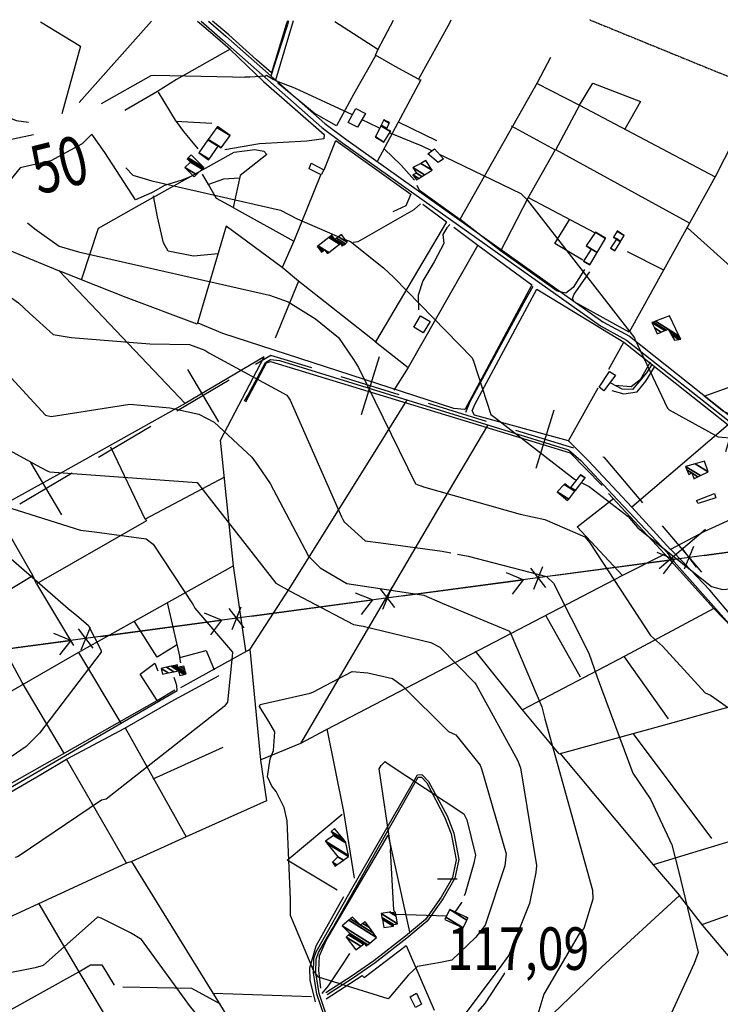
# Model space of a CAD drawing. Extents: x 527038 to 536011, y 4374333 to 4381877.
# Drawn here: x 527971 to 528546, y 4381047 to 4381856 of the extents above; entities that cross this region are included whole.
import ezdxf
from ezdxf.enums import TextEntityAlignment as Align

# ---------------------------------------------------------------- set-up
doc = ezdxf.new("R2010")
doc.units = 0
doc.header["$MEASUREMENT"] = 0
doc.linetypes.add('HIDDEN', pattern=[0.375, 0.25, -0.125])
for name, color, linetype in [('15', 7, 'CONTINUOUS'), ('21', 7, 'CONTINUOUS'), ('34', 7, 'CONTINUOUS'), ('36', 7, 'CONTINUOUS'), ('37', 7, 'CONTINUOUS'), ('38', 7, 'CONTINUOUS'), ('43', 7, 'CONTINUOUS'), ('47', 7, 'CONTINUOUS'), ('50', 7, 'CONTINUOUS'), ('7', 7, 'CONTINUOUS'), ('8', 6, 'CONTINUOUS'), ('9', 7, 'CONTINUOUS'), ('PATTERN_CLASS', 7, 'CONTINUOUS')]:
    doc.layers.add(name, color=color, linetype=linetype)
doc.styles.get("Standard").update_dxf_attribs({"font": 'txt', "height": 0.2})

# ---------------------------------------------------------------- blocks, each defined once
blk = doc.blocks.new('COTA')
at = {"layer": '7', "color": 7, "linetype": 'Continuous'}
blk.add_line((-1.98, -0.02), (2.02, -0.02), dxfattribs=at)

msp = doc.modelspace()

# ---------------------------------------------------------------- linework, layer by layer
at = {"layer": '15', "color": 5, "linetype": 'HIDDEN'}
msp.add_lwpolyline([(528438.51, 4381855.88), (528540.03, 4381814.37), (528599.26, 4381790.72), (528651.22, 4381762.74), (528710.819964, 4381734.735811), (528741.83, 4381723.68), (528767.19, 4381718.82), (528821.95, 4381704.07)], dxfattribs=at)
at = {"layer": '21', "color": 5, "linetype": 'Continuous'}
msp.add_lwpolyline([(528210.16, 4381737.88), (528220.57, 4381732.42), (528218.34, 4381728.26), (528208.28, 4381733.39)], close=True, dxfattribs=at)
at = {"layer": '34', "color": 7, "linetype": 'Continuous'}
for p, q in [((528265.83, 4381578.92), (528251.18, 4381531.11)), ((528108.56, 4381568.47), (528134.07, 4381525.46)), ((528142.81, 4381559.72), (528099.81, 4381534.21)), ((528282.41, 4381547.69), (528234.6, 4381562.34)), ((528354.11, 4381525.7), (528306.31, 4381540.36)), ((528409.24, 4381534.95), (528394.59, 4381487.15)), ((528078.31, 4381521.45), (528035.31, 4381495.94)), ((528425.82, 4381503.72), (528378.02, 4381518.37)), ((527979.55, 4381491.94), (528005.06, 4381448.93)), ((528013.8, 4381483.19), (527970.8, 4381457.68)), ((528533.91, 4381436.96), (528495.79, 4381404.6)), ((528531.03, 4381401.72), (528498.67, 4381439.84))]:
    msp.add_line(p, q, dxfattribs=at)
for points in [[(528210.7, 4381569.67), (528177, 4381580), (528164.31, 4381572.47)], [(528482.49, 4381458.9), (528451, 4381496), (528449.72, 4381496.39)]]:
    msp.add_lwpolyline(points, dxfattribs=at)
at = {"layer": '36', "color": 1, "linetype": 'Continuous'}
for points in [[(528119.78, 4381854.73), (528137.26, 4381839.26), (528218.86, 4381767.31), (528236.08, 4381754.49), (528447.68, 4381604.24), (528469.08, 4381592.49), (528558.46, 4381521.91), (528570.24, 4381521.64), (528736.68, 4381531.28), (528742.02, 4381530.38)], [(528125.79, 4381854.75), (528139.94, 4381842.24), (528221.26, 4381770.51), (528238.48, 4381757.69), (528449.72, 4381607.68), (528471.4, 4381595.77), (528559.46, 4381525.89), (528570.16, 4381525.64), (528736.88, 4381535.3), (528742.68, 4381534.32)]]:
    msp.add_lwpolyline(points, dxfattribs=at)
at = {"layer": '37', "color": 1, "linetype": 'Continuous'}
for points in [[(528274.76, 4380977.75), (528271.41, 4380983.97), (528254.76853, 4381002.00246), (528230.275451, 4381024.073496), (528220.71, 4381037.37), (528214.68, 4381055.08), (528211.85, 4381072.54), (528212.25579, 4381084.260218), (528214.23, 4381089.84), (528225.78, 4381110.08), (528243.49, 4381141.46), (528297.32, 4381235.32), (528300.99, 4381235.43), (528306.49, 4381229.81), (528321.835529, 4381201.607162), (528327.164039, 4381187.354527), (528331.25, 4381165.56), (528328.12, 4381150.28), (528318.57, 4381133.74), (528305.39, 4381115.08), (528288.65, 4381101.03), (528262.63, 4381080.7), (528244.88, 4381068.36), (528223.22, 4381054.43)], [(528276.23, 4380978.92), (528273.09, 4380985.07), (528256.502938, 4381003.104647), (528231.961093, 4381025.010672), (528222.49, 4381038.27), (528216.62, 4381055.56), (528213.85, 4381072.56), (528214.244022, 4381083.843576), (528216.15, 4381089.24), (528227.52, 4381109.1), (528245.23, 4381140.48), (528297.8, 4381233.38), (528300.55, 4381233.47), (528304.91, 4381228.59), (528319.619368, 4381200.879555), (528324.946852, 4381186.898417), (528329.25, 4381165.54), (528326.24, 4381150.96), (528316.89, 4381134.82), (528303.93, 4381116.44), (528287.39, 4381102.59), (528261.45, 4381082.32), (528243.76, 4381070.02), (528222.18, 4381056.13)]]:
    msp.add_lwpolyline(points, dxfattribs=at)
at = {"layer": '38', "color": 7, "linetype": 'Continuous'}
for points in [[(528191.47, 4381854.99), (528190.49, 4381851.55), (528184.85, 4381834.13), (528176.93, 4381809.39)], [(528244.54, 4381673.16), (528248.57, 4381673.45), (528294.54, 4381700.02), (528299.72, 4381704.5)], [(528324, 4381687.67), (528321.39, 4381684.89), (528318.31, 4381679.21), (528318.92, 4381671.88), (528311.08, 4381657.01), (528301.68, 4381641.18), (528297.83, 4381629.48), (528298.24, 4381617.3)], [(528392, 4381636.51), (528386, 4381625.95), (528340.46, 4381541.69), (528336.82, 4381533)], [(528155.32, 4381542.47), (528157.92, 4381547.13), (528172.43, 4381574.14), (528176.54, 4381576.53), (528183.96, 4381575.9), (528421.45, 4381502.49), (528431.46, 4381493.7), (528457.58, 4381465.68), (528502.66, 4381417.73)], [(528489.86, 4381572.39), (528485.37, 4381565.74), (528473.88, 4381552.01), (528465.45, 4381552.33), (528456.06, 4381557.25)], [(528501.94, 4381418.91), (528505.91, 4381412.78), (528777.11, 4381107.03), (528799.2, 4381080.04), (528808.85, 4381066.73)], [(527866.5, 4381168.77), (527871.16, 4381171.47), (528100.13, 4381304.59), (528099.66, 4381308.67), (528097.54, 4381315.19)], [(528219.05, 4381055.58), (528224.17, 4381061.72), (528236.81, 4381080.78), (528241.81, 4381088.29)]]:
    msp.add_lwpolyline(points, dxfattribs=at)
at = {"layer": '43', "color": 7, "linetype": 'Continuous'}
for p, q in [((528532.92, 4381415.59), (528632.03, 4381428.89)), ((528526.61, 4381405.95), (528514.4, 4381421.77)), ((528516.7, 4381404.62), (528524.31, 4381423.1)), ((528409.03, 4381398.96), (528508.14, 4381412.26)), ((528508.11, 4381412.24), (528494.23, 4381417.95)), ((528508.11, 4381412.24), (528499.02, 4381400.33)), ((528402.72, 4381389.32), (528390.51, 4381405.14)), ((528392.81, 4381387.99), (528400.42, 4381406.47)), ((528285.14, 4381382.33), (528384.25, 4381395.63)), ((528384.22, 4381395.62), (528370.34, 4381401.32)), ((528384.22, 4381395.62), (528375.13, 4381383.7)), ((528278.83, 4381372.69), (528266.62, 4381388.51)), ((528268.92, 4381371.36), (528276.53, 4381389.84)), ((528161.25, 4381365.7), (528260.36, 4381379)), ((528260.33, 4381378.99), (528246.45, 4381384.69)), ((528260.33, 4381378.99), (528251.24, 4381367.07)), ((528154.95, 4381356.07), (528142.73, 4381371.88)), ((528145.03, 4381354.74), (528152.64, 4381373.21)), ((528037.36, 4381349.07), (528136.47, 4381362.37)), ((528136.44, 4381362.36), (528122.56, 4381368.07)), ((528136.44, 4381362.36), (528127.35, 4381350.45)), ((528031.06, 4381339.44), (528018.84, 4381355.26)), ((528021.14, 4381338.11), (528028.75, 4381356.59)), ((528012.55, 4381345.74), (527998.67, 4381351.44)), ((527913.47, 4381332.44), (528012.58, 4381345.74)), ((528012.55, 4381345.74), (528003.46, 4381333.82))]:
    msp.add_line(p, q, dxfattribs=at)
at = {"layer": '47', "color": 1, "linetype": 'Continuous'}
for points in [[(528240.5, 4381771.43), (528246.75, 4381782.95), (528254.59, 4381778.84), (528248.1, 4381767.49)], [(528314.22, 4381738.48), (528305.92, 4381745.61), (528311.35, 4381749.73), (528318.71, 4381741.48)], [(528302.13, 4381598.54), (528294.31, 4381603.29), (528299.94, 4381612.56), (528307.76, 4381607.81)], [(528459.92, 4381563.66), (528450.43, 4381550.76), (528446.55, 4381553.96), (528454.95, 4381566.66)], [(528526.6, 4381460.79), (528541.19, 4381466.55), (528542.28, 4381462.86), (528527.93, 4381458.39)], [(528296.62, 4381055.92), (528300.53, 4381046.85), (528295.62, 4381044.04), (528291.35, 4381052.68)]]:
    msp.add_lwpolyline(points, close=True, dxfattribs=at)
at = {"layer": '50', "color": 1, "linetype": 'Continuous'}
for p, q in [((528019.62, 4381787.83), (528078.99, 4381854.58)), ((528195.38, 4381855), (528180.72, 4381806.11)), ((528098.89, 4381772.46), (528128.6, 4381770.76)), ((528098.89, 4381772.46), (528128.6, 4381770.76)), ((528313.18, 4381756.21), (528281.74, 4381771.65)), ((528313.18, 4381756.21), (528281.74, 4381771.65)), ((527929.27, 4381750.27), (527981.97, 4381761.52)), ((528217.69, 4381728.07), (528195.9, 4381673.85)), ((528388.68, 4381709.51), (528442.7, 4381680.94)), ((528469.65, 4381665.38), (528499.55, 4381650.29)), ((528469.65, 4381665.38), (528499.55, 4381650.29)), ((528199.68, 4381640.96), (528180.4, 4381594.02)), ((528454.59, 4381568.67), (528466.84, 4381590.92)), ((528454.59, 4381568.67), (528466.84, 4381590.92)), ((528171.35, 4381578.74), (528106.45, 4381540.43)), ((527984.54, 4381392.27), (528014.84, 4381341.53)), ((528091.69, 4381376.8), (528102.14, 4381331.72)), ((528091.69, 4381376.8), (528102.14, 4381331.72)), ((528431.23, 4381315.51), (528402.84, 4381366.14)), ((528018.84, 4381335.81), (528053.68, 4381277.61)), ((528503.41, 4381281.27), (528467.34, 4381332.28)), ((528007.34, 4381252.57), (527972.77, 4381311.1)), ((528413.75, 4381252.54), (528383.48, 4381288.59)), ((528413.75, 4381252.54), (528383.48, 4381288.59)), ((528474.45, 4381268.96), (528538.76, 4381182.81)), ((528137.49, 4381257.76), (528080.1, 4381231.65)), ((528641.42, 4381151.95), (528531.55, 4381112.26)), ((527986.33, 4381129.25), (528019.26, 4381073.44)), ((528210.22, 4381052.76), (528129.66, 4381055.45))]:
    msp.add_line(p, q, dxfattribs=at)
for points in [[(527987.85, 4381854.25), (528020.71, 4381834.16), (528005.31, 4381778.48)], [(528116.75, 4381854.72), (528123.65, 4381849.03), (528143.51, 4381831.65), (528099.35, 4381806.6), (528083.78, 4381796.75), (528056.98, 4381781.18)], [(528190.64, 4381854.98), (528189.65, 4381851.81), (528177.45, 4381812.14), (528165.15, 4381822.97), (528142.42, 4381843.33), (528128.89, 4381854.76)], [(528277.47, 4381855.3), (528264.9, 4381831.25), (528229.36, 4381854.18)], [(528324.79, 4381855.47), (528323.56, 4381853.07), (528298.13, 4381806.94), (528278.96, 4381817.5), (528262.93, 4381826.65), (528265.05, 4381831.56)], [(528143.53, 4381831.49), (528170.79, 4381805.14), (528220.8, 4381761.44), (528220.55, 4381758), (528206.49, 4381756.17), (528167.62, 4381753.83), (528139.14, 4381749)], [(528263.09, 4381826.62), (528245.07, 4381794.84), (528230.87, 4381768.63), (528212.64, 4381779.11), (528182.55, 4381803.74)], [(528406.49, 4381824.87), (528395.63, 4381803.86), (528332.19, 4381691.62), (528298.98, 4381715.45), (528297, 4381719.54)], [(528298.13, 4381806.8), (528300.03, 4381806.46), (528264.34, 4381739.39)], [(528395.12, 4381803.79), (528430.55, 4381785.62), (528541.79, 4381726.74), (528499.43, 4381650.11), (528471.1, 4381599.05), (528425.96, 4381624.09), (528424.64, 4381626.71), (528426.13, 4381630.26), (528438.92, 4381648.73)], [(528430.39, 4381785.56), (528441.4, 4381803.59), (528480.62, 4381788.73), (528467.66, 4381765.92)], [(528582.39, 4381802.2), (528564.38, 4381770.97), (528541.79, 4381726.74)], [(528117.23, 4381749.64), (528105.49, 4381764.11), (528098.73, 4381773.36), (528084.79, 4381796.36)], [(528430.37, 4381785.59), (528410.72, 4381748.62), (528374.56, 4381768.51)], [(528079.04, 4381713.65), (528065.89, 4381707.82), (528040.47, 4381746.79), (528029.99, 4381761.79), (528021.87, 4381753.95), (527996.24, 4381739.82), (527971.14, 4381734.24), (527927.13, 4381680.58)], [(528646.02, 4381764.01), (528613.65, 4381702.75), (528576.06, 4381633.59), (528519.23, 4381684.78)], [(528220.76, 4381732.59), (528230.37, 4381756.5), (528291.89, 4381712.45), (528287.75, 4381702.96), (528277.15, 4381697.87)], [(528021.4, 4381641.99), (528035.45, 4381684.6), (528068.66, 4381703.35), (528146.76, 4381747.1), (528163.67, 4381749.14), (528171.26, 4381747.94), (528173.74, 4381745.11), (528151.86, 4381727.94), (528145.91, 4381701.42), (528195.9, 4381673.85), (528186.12, 4381652.13), (528140.32, 4381686.19), (528116.39, 4381605.78), (528058.01, 4381627.58), (528021.4, 4381641.99), (528002.95, 4381649.36)], [(528295.05, 4381724.05), (528283.93, 4381736.43), (528269.87, 4381749.75)], [(528295.05, 4381724.05), (528283.93, 4381736.43), (528269.87, 4381749.75)], [(528365.89, 4381666.03), (528388.29, 4381709.42), (528410.82, 4381749.25), (528521.09, 4381688.56)], [(528079.04, 4381713.65), (528089.9, 4381720.02), (528104.92, 4381724.62), (528111.47, 4381727.34)], [(528079.04, 4381713.65), (528089.9, 4381720.02), (528104.92, 4381724.62), (528111.47, 4381727.34)], [(528151.26, 4381725.77), (528137.99, 4381724.94), (528125.86, 4381720.3), (528120.81, 4381729.04)], [(528151.26, 4381725.77), (528137.99, 4381724.94), (528125.86, 4381720.3), (528120.81, 4381729.04)], [(528145.91, 4381701.42), (528132.18, 4381708.8), (528125.86, 4381720.3)], [(528145.91, 4381701.42), (528132.18, 4381708.8), (528125.86, 4381720.3)], [(528133.61, 4381663.54), (528113.47, 4381661.42), (528092.56, 4381665.56), (528088.67, 4381672.46), (528083.94, 4381693.75), (528080.48, 4381711.02)], [(528301.74, 4381704.22), (528321.07, 4381689.66), (528262.95, 4381591), (528199.59, 4381640.89), (528186.12, 4381652.13)], [(528434.54, 4381650.56), (528425.09, 4381635.68), (528419.32, 4381631.01), (528411.96, 4381632.71), (528365.52, 4381665.96), (528332.16, 4381691.83)], [(528433.28, 4381658.17), (528410.11, 4381671.88), (528422.54, 4381691.84)], [(527927.13, 4381680.58), (528002.95, 4381649.36), (528106.45, 4381540.43), (528003.26, 4381482.59), (527804.65, 4381372.9), (527727.92, 4381450.22), (527677.31, 4381434.14), (527649.59, 4381477.39), (527626.84, 4381502.85), (527583.72, 4381541.68), (527529.53, 4381583.54), (527521.64, 4381589.46)], [(528327.17, 4381685.4), (528347.01, 4381670.44), (528289.61, 4381570.1)], [(528347.01, 4381670.44), (528391.26, 4381637.87), (528360.16, 4381579.67), (528336.46, 4381535.77), (528336.09, 4381535.65)], [(528421.4, 4381509.87), (528344.08, 4381530.75), (528342.39, 4381534.33), (528344.42, 4381539.75), (528395.41, 4381634.48), (528466.84, 4381590.92), (528552.43, 4381522.78), (528473.47, 4381455.18), (528437.92, 4381493.31), (528421.4, 4381509.87), (528445.69, 4381553.29)], [(528576.06, 4381633.59), (528608.6, 4381603.79), (528595.23, 4381586.03), (528603.93, 4381538.57), (528596.71, 4381529.4), (528576.06, 4381527.62), (528559.91, 4381528.71), (528547.75, 4381534.39), (528532.8, 4381546.35), (528597.88, 4381569.94)], [(528336.09, 4381535.65), (528327.31, 4381536.28), (528137.43, 4381597.97), (528117.29, 4381606.42)], [(528262.95, 4381591), (528289.61, 4381570.1), (528277.84, 4381551.31)], [(528156.38, 4381337.04), (528146.18, 4381407.07), (528135.62, 4381510.38), (528171.35, 4381578.74), (528167.41, 4381576.24)], [(528156.46, 4381541.89), (528173.42, 4381573.95), (528176.71, 4381574.9), (528422.89, 4381500.01), (528449.09, 4381472.93)], [(528488.51, 4381574.44), (528480.25, 4381559.94), (528472.93, 4381554.03), (528459.49, 4381555.26)], [(528488.51, 4381574.44), (528480.25, 4381559.94), (528472.93, 4381554.03), (528459.49, 4381555.26)], [(528456.88, 4381551.15), (528466.93, 4381548.36), (528477.8, 4381549.96), (528484.85, 4381558.91), (528492.25, 4381570.77)], [(528456.88, 4381551.15), (528466.93, 4381548.36), (528477.8, 4381549.96), (528484.85, 4381558.91), (528492.25, 4381570.77)], [(528103.01, 4381307.16), (528159.97, 4381338.44), (528192.34, 4381388.37), (528258.6, 4381494.39), (528288.75, 4381542.78)], [(528354.89, 4381522.43), (528314.6, 4381454.56), (528201.3, 4381260.95), (528168.63, 4381247.48), (528159.97, 4381338.44)], [(528550.7, 4381500.92), (528553.97, 4381511.82), (528557.97, 4381521.36), (528588.47, 4381522.3), (528608.32, 4381523.54), (528618.1, 4381478.13), (528619.01, 4381474.54), (528532.98, 4381435.12), (528505.22, 4381420.44), (528473.47, 4381455.18)], [(528138.78, 4381480.03), (528073.82, 4381445.45), (528045.64, 4381504.54)], [(528454.31, 4381466.61), (528500.6, 4381416.53), (528465.8, 4381399.13), (528222.29, 4381272.16), (528201.3, 4381260.95)], [(528465.8, 4381399.13), (528428.5, 4381438.96), (528458.4, 4381462.42)], [(528073.82, 4381445.45), (528074.84, 4381444.08), (527984.54, 4381392.27), (527981.32, 4381399.12), (527950.38, 4381453.46)], [(528563.75, 4381355.8), (528537.34, 4381387.14), (528516.51, 4381409.32), (528504.9, 4381421.08)], [(528500.6, 4381416.53), (528540.76, 4381372.09), (528467.55, 4381332.84), (528383.48, 4381288.59), (528344.94, 4381336.91)], [(528146.18, 4381407.07), (528018.84, 4381335.81), (527925.7, 4381282.11), (527893.82, 4381343.9), (527890.34, 4381341.8), (527882.92, 4381356.74), (527872.58, 4381371.19), (527855.94, 4381400.69)], [(527972.77, 4381311.1), (527939.11, 4381373.5), (527981.51, 4381399.09)], [(528540.76, 4381372.09), (528579.22, 4381331.92), (528603.34, 4381305.99)], [(528099.49, 4381341.77), (528083.69, 4381331.97), (528065.03, 4381361.36)], [(528103.11, 4381327.35), (528102.14, 4381331.72), (528123.72, 4381337.33), (528130.39, 4381321.44)], [(528103.11, 4381327.35), (528102.14, 4381331.72), (528123.72, 4381337.33), (528130.39, 4381321.44)], [(528083.5, 4381296.22), (528069.56, 4381318.11), (528081.68, 4381327.12), (528084.18, 4381320.74)], [(528083.5, 4381296.22), (528069.56, 4381318.11), (528081.68, 4381327.12), (528084.18, 4381320.74)], [(528260.72, 4380972.71), (528199.05, 4380945.72), (528164.74, 4380999.17), (528062.79, 4381164.03), (528058.28, 4381162.55), (528009.05, 4381248.19), (528056.93, 4381273.74), (528095.01, 4381295.5), (528134.62, 4381316.97)], [(528413.75, 4381252.54), (528507.36, 4381278.16), (528589.35, 4381301.37), (528603.02, 4381306.03)], [(527866.05, 4381173.36), (527923.37, 4381205.57), (528083.5, 4381296.22), (528097.95, 4381305.17)], [(528057.18, 4381273.86), (528107.42, 4381184.43), (528062.79, 4381164.03)], [(528625.51, 4381272.54), (528631.39, 4381276.18), (528681.97, 4381219.38), (528586.46, 4381190.46), (528529.52, 4381173.01), (528491.05, 4381161.26)], [(528245.64, 4381150.44), (528236.97, 4381205.01), (528223.1, 4381273.02)], [(528414.18, 4381253.1), (528491.05, 4381161.26), (528512.6, 4381136.1), (528448.8, 4381077.53), (528382.29, 4381013.57), (528360.1, 4381010.85), (528330.33, 4381005.46), (528325.08, 4381003.45)], [(527882.11, 4381140.83), (527867.71, 4381168.28), (527945.91, 4381211.24), (527987.95, 4381235.66), (528009.05, 4381248.19)], [(528168.55, 4381247.21), (528173.35, 4381213.76), (528107.42, 4381184.43)], [(528231.28, 4381140.5), (528190.28, 4381165.07), (528235.56, 4381203.03)], [(528217.88, 4381059.89), (528216.32, 4381074.59), (528216.87, 4381086.47), (528222.5, 4381098.99), (528273.22, 4381185.56), (528290.89, 4381106.22)], [(528058.28, 4381162.55), (527960.56, 4381117.5), (527915.14, 4381078.64), (527885.98, 4381132.77)], [(528645.47, 4381152.44), (528663.79, 4381124.99), (528709.13, 4381056.34), (528642.49, 4381047.52), (528591.75, 4381040.52), (528531.8, 4381111.52), (528512.6, 4381136.1)], [(528236.54, 4381134.97), (528213.85, 4381094.49), (528208.63, 4381076.31), (528208.97, 4381066.61), (528213.34, 4381048.68)], [(528222.41, 4381051.24), (528251.98, 4381070.29), (528253.55, 4381068.6), (528288, 4381095.09), (528311.07, 4381041.8)], [(527892.74, 4381000.79), (527895.12, 4381005.14), (527956.36, 4381038.38), (528019.26, 4381073.44), (528049.03, 4381023.5), (527974.66, 4380984.23), (527924.75, 4380957.14), (527892.61, 4380999.59)], [(528019.26, 4381073.44), (528028.69, 4381079.08), (528038.05, 4381078.99), (528048.19, 4381062.33)], [(528019.26, 4381073.44), (528028.69, 4381079.08), (528038.05, 4381078.99), (528048.19, 4381062.33)], [(528055.45, 4381060.95), (528111.73, 4381059.91), (528135.2, 4381047.08)]]:
    msp.add_lwpolyline(points, dxfattribs=at)
at = {"layer": '8', "linetype": 'Continuous'}
for points in [[(528057.72, 4381734.13), (528063.54, 4381728.1), (528079.26, 4381723.5), (528184.99, 4381699.29), (528198.56, 4381692.21), (528231.39, 4381677.89), (528232.52, 4381677.42)], [(528237.89, 4381675.31), (528242.34, 4381673.69), (528269.47, 4381651.82), (528277.92, 4381643.98), (528342.3, 4381578), (528343.3, 4381575.24), (528357.68, 4381531.54), (528360.71, 4381529.28), (528426.3, 4381478.38), (528427.86, 4381477.51)], [(528478.01, 4381438.65), (528480.15, 4381436.66), (528538.78, 4381389.92), (528547.88, 4381387.48), (528583.9, 4381390.48), (528591.98, 4381393.36), (528640.47, 4381434.86), (528645.92, 4381442.55), (528676.8, 4381478.86), (528688.67, 4381486.65), (528748.56, 4381532.01), (528749.4, 4381531.62), (528780.21, 4381510.65), (528791.4, 4381510.53), (528841.51, 4381522.24), (528849.78, 4381529.46), (528905.34, 4381574.81), (528929.16, 4381588.11), (528946.83, 4381596.97), (528956.49, 4381600.64)], [(527893.39, 4381515.4), (527901.95, 4381506.14), (527943.09, 4381462.35), (527953.53, 4381457.31), (528020.54, 4381436.29), (528031.99, 4381434.84), (528074.56, 4381429.34), (528080.17, 4381424.95), (528113.04, 4381375.1), (528114.64, 4381372.35), (528145.51, 4381336.06), (528145.22, 4381332.67), (528141.35, 4381294.86), (528138.73, 4381291.4), (528041.59, 4381215.21), (528037.9, 4381214.47), (527969.41, 4381168.07), (527967.08, 4381167.45)], [(528431.91, 4381475.42), (528438.35, 4381472.14), (528470.41, 4381447.57), (528476.04, 4381440.61), (528478.01, 4381438.65)], [(528177.8, 4381225.91), (528174.24, 4381233.61), (528176.28, 4381248.4), (528179.03, 4381255.2), (528180.22, 4381270.54), (528175.21, 4381279.19), (528167.53, 4381291.48), (528168.18, 4381293.04), (528209.15, 4381302.39), (528211.52, 4381303.3), (528243.68, 4381320.15), (528256.63, 4381319.21), (528276.93, 4381314.41), (528285.13, 4381308.49), (528322.94, 4381270.93), (528328.77, 4381268.03), (528348.96, 4381243.22), (528350.32, 4381239.46), (528370.1, 4381170.32), (528369.22, 4381160.52), (528353.08, 4381111.7), (528345.41, 4381101.75), (528325.47, 4381082.9), (528316.37, 4381081.02), (528297.39, 4381077.64), (528289.93, 4381070.9), (528273.88, 4381051.64), (528273.63, 4381051.37)], [(528273.63, 4381051.37), (528273.37, 4381051.12), (528216.1, 4381068.92), (528212.21, 4381073.82), (528193.02, 4381119.54), (528193.01, 4381132.74), (528190.39, 4381197.43), (528187.99, 4381208.31), (528181.29, 4381221.44), (528177.8, 4381225.91)]]:
    msp.add_lwpolyline(points, dxfattribs=at)
at = {"layer": '9', "color": 30, "linetype": 'Continuous'}
for points in [[(527833.45, 4381853.69), (527837.7, 4381851.19), (527848.83, 4381840.31), (527848.32, 4381838.44), (527849.44, 4381834.91), (527911.43, 4381797.24), (527914.13, 4381796.02), (527950.4, 4381782.62), (527951.16, 4381780), (527967.8, 4381772.93), (527977.95, 4381771.68)], [(528037.9, 4381786.96), (528078.73, 4381809.89), (528081.23, 4381810.35), (528145.52, 4381808.96), (528155.44, 4381808.74)], [(528181.37, 4381805.63), (528178.85, 4381806.82), (528173.5, 4381809.97), (528172.45, 4381809.44), (528159.74, 4381808.71), (528155.44, 4381808.74)], [(528181.37, 4381805.63), (528196.29, 4381799.88), (528243.82, 4381777.89), (528243.96, 4381777.81)], [(528251.76, 4381773.89), (528257.43, 4381771.11), (528265.25, 4381767.32), (528266.4, 4381766.77)], [(528274.5, 4381762.97), (528276.01, 4381762.27), (528300.87, 4381752.34), (528309.37, 4381748.23)], [(528315.27, 4381745.32), (528319.87, 4381743.04), (528382.17, 4381712.94), (528387.44, 4381707.73), (528475.59, 4381594.35), (528475.95, 4381593.31), (528502.66, 4381536.49), (528504.03, 4381535.31), (528544.25, 4381513.05), (528554.2, 4381512.15), (528587.84, 4381516.56), (528593.61, 4381519.5), (528618.31, 4381550.4), (528624.31, 4381557.29)], [(527674.01, 4381689.71), (527682.07, 4381686.8), (527717.18, 4381673.55), (527729.32, 4381677.63), (527771.54, 4381688.67), (527780.17, 4381688.87), (527827.89, 4381689.25), (527845.89, 4381684.7), (527895.73, 4381669.72), (527925.43, 4381654.79), (527969.71, 4381623.17), (527978.83, 4381614.68), (527998.27, 4381597.06), (528012.92, 4381594.77), (528077.59, 4381589.48), (528110.07, 4381588.9), (528122.73, 4381584.21), (528126.1, 4381582.12), (528190.03, 4381547.32), (528192.68, 4381543.14), (528234.92, 4381447.34), (528235.99, 4381445.19)], [(527976.98, 4381688.87), (527983, 4381684.04), (528003.07, 4381669.7), (528018.88, 4381665.03), (528175.94, 4381629.53), (528191.11, 4381623.9), (528213.71, 4381610.01), (528232.45, 4381594.79), (528244.68, 4381576.72), (528249.04, 4381570.01), (528295.73, 4381474.52), (528295.83, 4381474.51), (528298.6, 4381473.45), (528300.27, 4381472.79)], [(527880.42, 4381640.29), (527888.44, 4381635.97), (527922.33, 4381607.22), (527928.77, 4381599.2), (527991.76, 4381530.95), (527996.56, 4381529.74), (528061.18, 4381539.98), (528094.08, 4381536.89), (528117.92, 4381531.57), (528130.28, 4381525.14), (528161.44, 4381496.43), (528166.31, 4381489.36), (528176.27, 4381474.79), (528176.27, 4381474.76), (528207.9, 4381415), (528217.47, 4381405.38), (528239.42, 4381392.45), (528250.24, 4381390.76), (528302.67, 4381382.95), (528317.75, 4381376.34), (528372.95, 4381353.41), (528373.55, 4381352.06)], [(527554.66, 4381520.01), (527555.86, 4381530.23), (527569.75, 4381567.85), (527574.98, 4381576), (527616.93, 4381610.87), (527618.87, 4381611.34), (527711.85, 4381617.06), (527720.54, 4381619.94), (527769.51, 4381628.63), (527789.82, 4381628.55), (527827.52, 4381623.49), (527844.92, 4381617.52), (527882.44, 4381600.12), (527884.07, 4381598.37), (527937.26, 4381515.75), (527939.2, 4381514.44), (527987.99, 4381487.75), (527993.69, 4381484.88)], [(527601.95, 4381434.74), (527602.11, 4381444.81), (527604.95, 4381489.5), (527607.76, 4381496.99), (527625.9, 4381544.53), (527629.97, 4381548.73), (527679.15, 4381562.75), (527684.78, 4381562.83), (527768.51, 4381567.46), (527774.66, 4381566.21), (527831.53, 4381555.17), (527832.67, 4381553.89), (527893.5, 4381468.13), (527906.29, 4381455.99), (527952.54, 4381420), (527961.45, 4381414.75), (528010.35, 4381371.98), (528017.5, 4381366.24)], [(527993.69, 4381484.88), (527995.05, 4381484.39), (528116.19, 4381475.62), (528116.31, 4381475.53), (528180.92, 4381392.8), (528192.15, 4381386.54), (528244.86, 4381358.73), (528252.84, 4381357.57), (528308.46, 4381344.08), (528315.83, 4381340.23), (528344.38, 4381310.9), (528345.49, 4381309.2), (528379.42, 4381247.33), (528381.91, 4381241.06), (528394.99, 4381160.84), (528394.44, 4381154.87), (528392.68, 4381145.64)], [(528300.27, 4381472.79), (528302.34, 4381471.98), (528381.72, 4381449.36), (528402.02, 4381445.09), (528434.87, 4381430.97), (528439.01, 4381425.84), (528488.73, 4381349.79), (528498.6, 4381341.01), (528533.54, 4381302.64), (528537.93, 4381300.76), (528619.24, 4381243.5), (528628.18, 4381241.29), (528645.51, 4381235.9), (528651.4, 4381229.59), (528666.7, 4381194.45), (528668.81, 4381184.22), (528665.54, 4381148.35), (528660.49, 4381132.7), (528644.61, 4381085.51), (528639.84, 4381055.16)], [(528235.99, 4381445.19), (528237.04, 4381443.18), (528254.4, 4381427.53), (528267.29, 4381425.96), (528317.58, 4381419.08), (528324.68, 4381417.68)], [(528330.14, 4381416.6), (528339.05, 4381414.86), (528403.19, 4381398.36), (528409.06, 4381392.86), (528438.08, 4381335.23), (528445.05, 4381315.48), (528474.31, 4381236.72), (528488.66, 4381215.19), (528506.24, 4381177.75), (528512.08, 4381155.17), (528527.84, 4381089.19), (528524.61, 4381080.23), (528502.74, 4381032.58), (528497.71, 4381026.23), (528479.2, 4380997.76), (528477.42, 4380994.29)], [(528017.5, 4381366.24), (528026.8, 4381358.17), (528037.68, 4381337.33), (528037.46, 4381336.18), (527987.02, 4381269.62), (527976.1, 4381258.51), (527951.08, 4381241.45), (527937.38, 4381235.18), (527904.88, 4381225.45), (527900.03, 4381226.2), (527841.76, 4381236.84), (527828.5, 4381235.34), (527789.53, 4381224.98), (527785.73, 4381222.15), (527728.96, 4381166.3), (527726.99, 4381166.52), (527677.43, 4381182.1), (527672.37, 4381187.25), (527658.8, 4381228.5), (527658.44, 4381230.73)], [(528373.55, 4381352.06), (528373.9, 4381351.21), (528399.59, 4381291.12), (528401.9, 4381281.42), (528441.1, 4381140.45), (528441.27, 4381133.05), (528433.91, 4381109.07), (528430.07, 4381104.46), (528401.22, 4381055.06), (528396.14, 4381038.66), (528364.93, 4380906.85), (528362.84, 4380904.82), (528319.88, 4380884.74), (528290.01, 4380885.46), (528260, 4380891.57), (528254.93, 4380894.39), (528196.07, 4380918.14), (528189.01, 4380923.71), (528154.09, 4380948.11), (528150.73, 4380949.62)], [(528275.42, 4381173.89), (528275.46, 4381175.6), (528265.85, 4381240.22), (528267.45, 4381242.96), (528270.81, 4381246.22), (528272.41, 4381244.72), (528335.43, 4381203.29), (528337.87, 4381198.26), (528345, 4381169.33), (528343.76, 4381162.71), (528336.55, 4381137.86), (528335.62, 4381135.74)], [(528278.77, 4381122.26), (528277.81, 4381124.1), (528275.11, 4381173.5), (528275.42, 4381173.89)], [(528392.68, 4381145.64), (528389.45, 4381129.54), (528372.43, 4381086.96), (528364.41, 4381076.12), (528307.13, 4381000.01), (528302.54, 4380995.98), (528293.81, 4380980.37), (528295.32, 4380971.95), (528294.83, 4380954.92), (528287.1, 4380952.4), (528266.98, 4380953.31), (528260.63, 4380957.05), (528194.09, 4381004.25), (528169.91, 4381017.38), (528139.86, 4381029.29), (528134.65, 4381029.16), (528115.41, 4381039.32), (528110.96, 4381044.54), (528070.6, 4381100.03), (528061.62, 4381105.37), (528037.47, 4381117.35), (528035.1, 4381118.23)], [(528333.58, 4381130.57), (528333.53, 4381130.41), (528329.45, 4381124.26), (528328.13, 4381122.64)], [(528321.27, 4381119.26), (528321.14, 4381119.24), (528279.66, 4381120.57), (528279.57, 4381120.73)], [(528035.1, 4381118.23), (528034.55, 4381118.38), (527989.85, 4381078.69), (527983.34, 4381076.7), (527926.48, 4381065.36), (527923.42, 4381064.84)], [(528368.83, 4381072.43), (528368.63, 4381071.79), (528352.31, 4381047.19), (528347.03, 4381040.71)]]:
    msp.add_lwpolyline(points, dxfattribs=at)
at = {"layer": 'PATTERN_CLASS', "color": 7, "linetype": 'Continuous'}
msp.add_lwpolyline([(531295.28, 4381758.69), (531036.16, 4381594.26), (530704.72, 4381735.45), (529792.18, 4381584.58), (527899.93, 4381330.62), (527421.26, 4381071.06), (527354.97, 4380998.75), (527040.99, 4380858.81)], dxfattribs=at)

# ---------------------------------------------------------------- block references
at = {"layer": '7', "color": 7, "linetype": 'Continuous', "xscale": 4, "yscale": 4}
msp.add_blockref('COTA', (528321.83, 4381149.95), dxfattribs=at)

# ---------------------------------------------------------------- texts
at = {"layer": '7', "color": 7, "linetype": 'Continuous', "width": 0.8}
msp.add_text('117,09', height=35, dxfattribs=at).set_placement((528321.83, 4381109.95), align=Align.TOP_LEFT)
at = {"layer": '8', "linetype": 'Continuous', "width": 0.75}
msp.add_text('50', height=40, rotation=14.303653, dxfattribs=at).set_placement((527981.078784, 4381731.2), align=Align.MIDDLE_LEFT)

# ---------------------------------------------------------------- meshes
at = {"layer": '47', "color": 1, "linetype": 'Continuous'}
mesh = msp.add_polyface(dxfattribs=at)
corners = [(528125.85, 4381740.84), (528117.77, 4381746.59), (528126.215696, 4381741.353618), (528117.77, 4381746.59), (528125.309755, 4381757.177216), (528136.16, 4381750.45), (528133.754302, 4381751.941547), (528125.415469, 4381757.325659), (528136.265732, 4381750.598432), (528133.86, 4381752.09), (528132.588533, 4381767.397973), (528143.44, 4381760.67), (528133.06, 4381768.06)]
mesh.append_faces([[corners[k] for k in face] for face in [(0, 0, 2, 3), (1, 2, 6, 4), (4, 6, 9, 7), (5, 5, 8, 9), (7, 8, 11, 10), (10, 11, 12, 12)]], dxfattribs={"vtx0": -1, "vtx2": -1, "color": 1})
mesh = msp.add_polyface(dxfattribs=at)
corners = [(528262.66, 4381759.3), (528262.66, 4381759.3), (528262.752966, 4381759.485802), (528269.73, 4381755.16), (528267.353286, 4381768.67999), (528271.95, 4381765.83), (528275.068466, 4381763.896532), (528267.613127, 4381769.199307), (528272.191626, 4381766.360611), (528275.37, 4381764.39), (528269.79, 4381773.55), (528274.2159, 4381770.805916), (528274.45, 4381771.32)]
mesh.append_faces([[corners[k] for k in face] for face in [(0, 1, 3, 2), (2, 3, 6, 4), (4, 5, 8, 7), (5, 6, 9, 9), (7, 8, 11, 10), (10, 11, 12, 12)]], dxfattribs={"vtx0": -1, "vtx2": -1, "color": 1})
mesh = msp.add_polyface(dxfattribs=at)
corners = [(528113.88, 4381726.66), (528115.788454, 4381728.520503), (528106.37, 4381734.36), (528120.422424, 4381733.038041), (528111, 4381738.88), (528121.108108, 4381733.706497), (528108.28, 4381741.66), (528121.84, 4381734.42), (528109.011387, 4381742.373816), (528111.61, 4381744.91), (528111.61, 4381744.91)]
mesh.append_faces([[corners[k] for k in face] for face in [(0, 0, 1, 2), (2, 1, 3, 4), (4, 3, 5, 6), (6, 5, 7, 8), (8, 7, 10, 9)]], dxfattribs={"vtx0": -1, "vtx2": -1, "color": 1})
mesh = msp.add_polyface(dxfattribs=at)
corners = [(528296.5, 4381724.28), (528298.443984, 4381725.470101), (528293.67, 4381728.43), (528300.985949, 4381727.026285), (528296.48, 4381729.82), (528303.183463, 4381728.371596), (528293.67, 4381734.27), (528309.29, 4381732.11), (528300.092933, 4381737.812236), (528309.29, 4381732.11), (528304.35, 4381740.16)]
mesh.append_faces([[corners[k] for k in face] for face in [(0, 0, 1, 2), (2, 1, 3, 4), (4, 3, 5, 6), (6, 5, 7, 8), (8, 9, 10, 10)]], dxfattribs={"vtx0": -1, "vtx2": -1, "color": 1})
mesh = msp.add_polyface(dxfattribs=at)
corners = [(528218.49, 4381664.83), (528223.4, 4381663.76), (528219.929032, 4381665.91202), (528215.692995, 4381668.538389), (528223.792168, 4381664.055404), (528222.638804, 4381664.770496), (528220.321586, 4381666.207185), (528214.93, 4381669.55), (528224.579806, 4381664.6487), (528221.11, 4381666.8), (528215.717492, 4381670.143387), (528233.360841, 4381671.263092), (528224.496887, 4381676.758796), (528235.64, 4381669.85), (528234.14, 4381671.85), (528225.2759, 4381677.345794), (528236.419963, 4381670.436409), (528234.14, 4381671.85), (528225.684611, 4381677.653764), (528229.61, 4381675.22), (528236.829172, 4381670.744071), (528227.02, 4381678.66), (528230.944703, 4381676.226661), (528238.166189, 4381671.749297), (528232.485841, 4381677.389021), (528239.71, 4381672.91), (528234.94, 4381679.24)]
mesh.append_faces([[corners[k] for k in face] for face in [(0, 0, 2, 3), (3, 2, 6, 7), (1, 1, 4, 5), (7, 6, 9, 10), (5, 4, 8, 9), (10, 8, 11, 12), (12, 11, 14, 15), (13, 13, 16, 17), (15, 16, 20, 18), (18, 19, 21, 21), (19, 20, 23, 22), (22, 23, 25, 24), (24, 25, 26, 26)]], dxfattribs={"vtx0": -1, "vtx2": -1, "color": 1})
mesh = msp.add_polyface(dxfattribs=at)
corners = [(528433.66, 4381657.44), (528438.83, 4381654.39), (528433.731501, 4381657.5511), (528444.806553, 4381664.463309), (528440.07, 4381667.4), (528444.846968, 4381664.531427), (528435.93, 4381670.06), (528451.720705, 4381676.116914), (528443.49, 4381681.22), (528451.77, 4381676.2), (528451.77, 4381676.2)]
mesh.append_faces([[corners[k] for k in face] for face in [(0, 0, 1, 2), (2, 1, 3, 4), (4, 3, 5, 6), (6, 5, 7, 8), (8, 7, 10, 9)]], dxfattribs={"vtx0": -1, "vtx2": -1, "color": 1})
mesh = msp.add_polyface(dxfattribs=at)
corners = [(528455.81, 4381668.03), (528455.81, 4381668.03), (528455.846514, 4381668.083783), (528459.53, 4381665.8), (528460.794004, 4381675.371303), (528458.28, 4381676.93), (528464.027193, 4381673.366706), (528460.99, 4381675.66), (528458.4585, 4381677.229545), (528464.205351, 4381673.666463), (528461.34869, 4381682.079646), (528467.09, 4381678.52), (528461.48, 4381682.3)]
mesh.append_faces([[corners[k] for k in face] for face in [(0, 1, 3, 2), (2, 3, 6, 4), (5, 5, 7, 8), (4, 6, 9, 7), (8, 9, 11, 10), (10, 11, 12, 12)]], dxfattribs={"vtx0": -1, "vtx2": -1, "color": 1})
mesh = msp.add_polyface(dxfattribs=at)
corners = [(528494.17, 4381597.68), (528508.32, 4381592.36), (528497.528189, 4381599.050987), (528491.966651, 4381602.499173), (528512.129559, 4381593.158542), (528505.725288, 4381597.129228), (528500.601826, 4381600.305805), (528489.95, 4381606.91), (528513.52, 4381593.45), (528504.77825, 4381598.869936), (528501.723664, 4381600.763798), (528491.105126, 4381607.347355), (528512.360849, 4381595.871821), (528503.38, 4381601.44), (528492.810608, 4381607.993085), (528504.45, 4381612.4), (528504.45, 4381612.4)]
mesh.append_faces([[corners[k] for k in face] for face in [(0, 0, 2, 3), (3, 2, 6, 7), (1, 1, 4, 5), (7, 6, 10, 11), (5, 4, 8, 9), (11, 10, 13, 14), (9, 8, 12, 13), (14, 12, 16, 15)]], dxfattribs={"vtx0": -1, "vtx2": -1, "color": 1})
mesh = msp.add_polyface(dxfattribs=at)
corners = [(528524.4, 4381478.64), (528524.4, 4381478.64), (528524.069223, 4381479.515258), (528520.11, 4381481.97), (528525.01216, 4381478.930632), (528522.62, 4381483.35), (528518.67163, 4381485.798013), (528527.694196, 4381480.203968), (528517.6, 4381488.65), (528529.692396, 4381481.152643), (528525.294531, 4381490.883254), (528536.09, 4381484.19), (528533.07, 4381493.14)]
mesh.append_faces([[corners[k] for k in face] for face in [(0, 1, 4, 2), (3, 3, 5, 6), (2, 4, 7, 5), (6, 7, 9, 8), (8, 9, 11, 10), (10, 11, 12, 12)]], dxfattribs={"vtx0": -1, "vtx2": -1, "color": 1})
mesh = msp.add_polyface(dxfattribs=at)
corners = [(528420.61, 4381460.6), (528421.61439, 4381461.917222), (528412.11, 4381467.81), (528426.641475, 4381468.510062), (528417.944538, 4381473.902215), (528422.69, 4381470.96), (528427.076985, 4381469.081218), (528418.45, 4381474.43), (528423.135777, 4381471.52479), (528434.984783, 4381479.452012), (528431.23, 4381481.78), (528435.09, 4381479.59), (528435.09, 4381479.59)]
mesh.append_faces([[corners[k] for k in face] for face in [(0, 0, 1, 2), (2, 1, 3, 4), (4, 5, 7, 7), (5, 3, 6, 8), (8, 6, 9, 10), (10, 9, 12, 11)]], dxfattribs={"vtx0": -1, "vtx2": -1, "color": 1})
mesh = msp.add_polyface(dxfattribs=at)
corners = [(528087.88, 4381318.01), (528086.74, 4381322.68), (528092.64034, 4381319.021754), (528086.74, 4381322.68), (528091.29828, 4381323.64813), (528102.15, 4381316.92), (528097.197806, 4381319.99039), (528095.061148, 4381324.447323), (528105.774609, 4381317.804914), (528100.96, 4381320.79), (528096.61358, 4381324.777044), (528107.27, 4381318.17), (528098.084708, 4381325.089496), (528100.6, 4381323.53), (528106.878398, 4381319.637356), (528100.3, 4381325.56), (528102.839968, 4381323.985205), (528106.288706, 4381321.846967), (528105.57, 4381324.54)]
mesh.append_faces([[corners[k] for k in face] for face in [(0, 0, 2, 3), (1, 2, 6, 4), (4, 6, 9, 7), (5, 5, 8, 9), (7, 8, 11, 10), (10, 11, 14, 12), (12, 13, 15, 15), (13, 14, 17, 16), (16, 17, 18, 18)]], dxfattribs={"vtx0": -1, "vtx2": -1, "color": 1})
mesh = msp.add_polyface(dxfattribs=at)
corners = [(528229.8, 4381160.21), (528231.251938, 4381161.245777), (528227.6, 4381163.51), (528232.04, 4381167.84), (528236.563865, 4381165.035177), (528232.04, 4381167.84), (528223.187565, 4381178.963614), (528240.79, 4381168.05), (528221.75, 4381180.77), (528240.577526, 4381169.096822), (528228.47, 4381185.54), (528238.502577, 4381179.319743), (528227.729968, 4381186.742083), (528238.33, 4381180.17), (528226.5, 4381188.74), (528236.283314, 4381182.674287), (528229.34, 4381191.17)]
mesh.append_faces([[corners[k] for k in face] for face in [(0, 0, 1, 2), (2, 1, 4, 5), (3, 4, 7, 6), (6, 7, 9, 8), (8, 9, 11, 10), (10, 11, 13, 12), (12, 13, 15, 14), (14, 15, 16, 16)]], dxfattribs={"vtx0": -1, "vtx2": -1, "color": 1})
mesh = msp.add_polyface(dxfattribs=at)
corners = [(528269.76, 4381109.83), (528277.56, 4381110.8), (528268.504431, 4381116.414507), (528277.54, 4381112.15), (528268.215172, 4381117.931449), (528280.96, 4381112.9), (528267.594438, 4381121.186728), (528280.955922, 4381112.923049), (528267.59, 4381121.21), (528279.86421, 4381119.094164), (528274.320137, 4381122.531522), (528275.5, 4381121.8), (528279.708509, 4381119.974298), (528275.28, 4381122.72), (528276.527689, 4381121.946425), (528279.29, 4381122.34), (528279.29, 4381122.34)]
mesh.append_faces([[corners[k] for k in face] for face in [(0, 0, 1, 2), (2, 1, 3, 4), (4, 3, 5, 6), (6, 5, 7, 8), (8, 7, 9, 10), (10, 11, 13, 13), (11, 9, 12, 14), (14, 12, 16, 15)]], dxfattribs={"vtx0": -1, "vtx2": -1, "color": 1})
mesh = msp.add_polyface(dxfattribs=at)
corners = [(528319.9, 4381116.4), (528334.87, 4381109.48), (528320.771699, 4381118.22103), (528334.87, 4381109.48), (528323.83, 4381124.61), (528337.88204, 4381115.897652), (528336.235711, 4381118.948273), (528338.62, 4381117.47), (528337.7, 4381118.28)]
mesh.append_faces([[corners[k] for k in face] for face in [(0, 0, 1, 2), (2, 3, 5, 4), (4, 5, 7, 6), (6, 7, 8, 8)]], dxfattribs={"vtx0": -1, "vtx2": -1, "color": 1})
mesh = msp.add_polyface(dxfattribs=at)
corners = [(528246.84, 4381091.37), (528250.830631, 4381094.434338), (528238.87, 4381101.85), (528255.42, 4381094.58), (528252.985772, 4381096.089235), (528240.739825, 4381103.681795), (528256.084915, 4381095.145138), (528253.69, 4381096.63), (528241.350821, 4381104.280364), (528256.595499, 4381095.579103), (528241.82, 4381104.74), (528258.301523, 4381097.029121), (528235.51, 4381111.16), (528263.75, 4381101.66), (528241.089019, 4381115.709942), (528250.47, 4381111.84), (528261.114005, 4381105.240654), (528242.44482, 4381116.815659), (528244.13, 4381118.19), (528252.411125, 4381113.055654), (528257.83762, 4381109.691195), (528244.13, 4381118.19), (528254.43, 4381114.32)]
mesh.append_faces([[corners[k] for k in face] for face in [(0, 0, 1, 2), (2, 1, 4, 5), (5, 4, 7, 8), (3, 3, 6, 7), (8, 6, 9, 10), (10, 9, 11, 12), (12, 11, 13, 14), (14, 13, 16, 17), (17, 15, 21, 18), (15, 16, 20, 19), (19, 20, 22, 22)]], dxfattribs={"vtx0": -1, "vtx2": -1, "color": 1})

doc.saveas('drawing.dxf')
